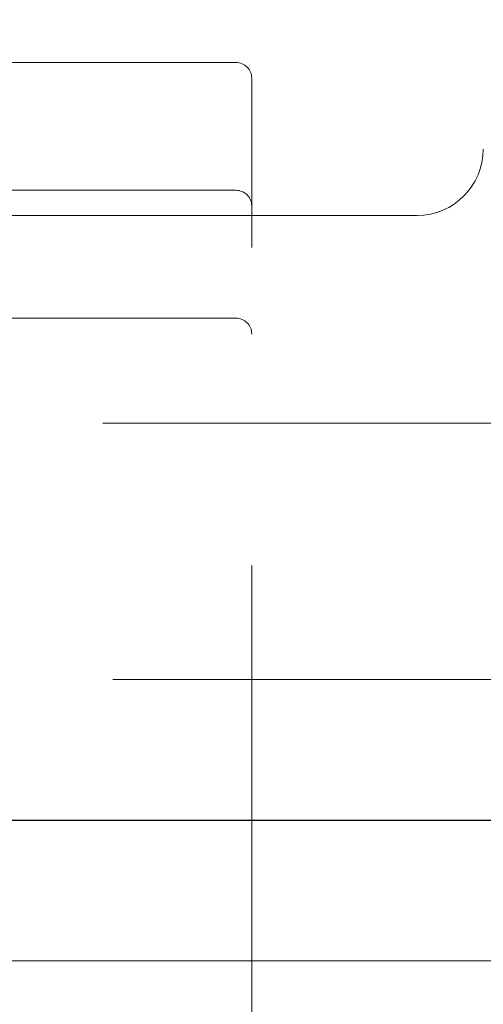
# Model space of a CAD drawing. Units: inches. Extents: x 10 to 398, y 5 to 260.
# Drawn here: x 129 to 130, y 194 to 196 of the extents above; entities that cross this region are included whole.
import ezdxf

# ---------------------------------------------------------------- set-up
doc = ezdxf.new("R2010")
doc.units = ezdxf.units.IN
doc.header["$LTSCALE"] = 24
doc.header["$MEASUREMENT"] = 0
doc.linetypes.add('HIDDEN', pattern=[0.075, 0.05, -0.025])
doc.layers.add('SLD-0', color=2, linetype='Continuous')

# ---------------------------------------------------------------- blocks, each defined once
blk = doc.blocks.new('SW_CENTERMARKSYMBOL_0')
at = {"layer": 'SLD-0', "color": 0}
blk.add_line((0.2, 0), (15.2196, 0), dxfattribs=at)

msp = doc.modelspace()

# ---------------------------------------------------------------- linework, layer by layer
at = {"color": 7, "linetype": 'HIDDEN', "lineweight": 0}
for p, q in [((129.3299, 195.8001), (125.3899, 195.8001)), ((129.3599, 193.6504), (129.3599, 195.7701)), ((129.3299, 195.5586), (125.3899, 195.5586)), ((125.0474, 195.5113), (129.6724, 195.5113)), ((129.3299, 195.3172), (125.3899, 195.3172)), ((130.2787, 195.119), (116.0474, 195.119)), ((130.2974, 194.6346), (128.7774, 194.6346)), ((128.7774, 194.1034), (130.2974, 194.1034))]:
    msp.add_line(p, q, dxfattribs=at)
at = {"color": 7, "linetype": 'Continuous', "lineweight": 15}
for radius, start, end in [(22, 0, 152.59823), (21.8804, 0.31318, 152.43576), (15.1196, 222.04087, 137.95913), (15, 222.45415, 137.54585)]:
    msp.add_arc((115.2974, 194.369), radius, start, end, dxfattribs=at)
at = {"color": 7, "linetype": 'HIDDEN', "lineweight": 0}
for centre, radius, start, end in [((129.3299, 195.7701), 0.03, 0, 90), ((129.6724, 195.6363), 0.125, 270, 0), ((129.3299, 195.5286), 0.03, 0, 90), ((129.3299, 195.2872), 0.03, 0, 90)]:
    msp.add_arc(centre, radius, start, end, dxfattribs=at)

# ---------------------------------------------------------------- block references
at = {"layer": 'SLD-0'}
msp.add_blockref('SW_CENTERMARKSYMBOL_0', (115.2974, 194.369), dxfattribs=at)

doc.saveas('drawing.dxf')
